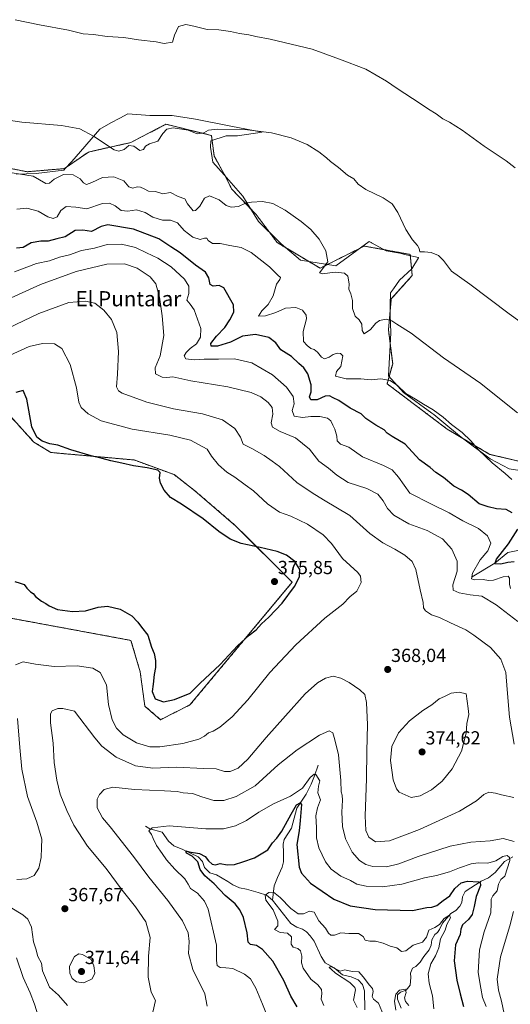
# Model space of a CAD drawing. Units: metres. Extents: x 622621 to 626106, y 4641592 to 4643965.
# Drawn here: x 623814 to 624074, y 4643088 to 4643608 of the extents above; entities that cross this region are included whole.
import ezdxf
from ezdxf.enums import TextEntityAlignment as Align

# ---------------------------------------------------------------- set-up
doc = ezdxf.new("R2010")
doc.units = ezdxf.units.M
doc.header["$MEASUREMENT"] = 0
doc.linetypes.add('TRAZOS', pattern=[0.75, 0.5, -0.25])
for name, color, linetype, lineweight in [('Arbolado forestal', 92, 'TRAZOS', 0), ('Arbolado forestal CxS', 92, 'Continuous', 0), ('Carátula', 7, 'Continuous', 5), ('Corriente natural lineal', 142, 'Continuous', 13), ('Cultivos herbáceos CxS', 92, 'Continuous', 0), ('Curva de nivel maestra', 36, 'Continuous', 30), ('Curva de nivel normal', 36, 'Continuous', 0), ('Espacio natural protegido', 2, 'Continuous', 13), ('Espacio natural protegido CxS', 2, 'Continuous', 0), ('Punto de cota en terreno', 7, 'Continuous', 0), ('Rótulo de punto de cota en terreno', 19, 'Continuous', 0), ('Texto cartográfico', 19, 'Continuous', 0)]:
    doc.layers.add(name, color=color, linetype=linetype, lineweight=lineweight)
doc.styles.add('Arial', font='txt', dxfattribs={"height": 0.2})

# ---------------------------------------------------------------- blocks, each defined once
blk = doc.blocks.new('*U159')
at = {"layer": 'Cultivos herbáceos CxS', "color": 92, "linetype": 'Continuous', "lineweight": 0}
for points in [[(623809.41, 4643398.33, 375.41), (623821.82, 4643384.68, 375.14), (623830.86, 4643379.19, 375.3), (623874.8, 4643375.24, 374.15), (623895.97, 4643367.53, 374.34), (623906.98, 4643358.92, 374.19), (623928.64, 4643340.33, 374.09), (623958.4, 4643310.7, 375.22), (623904.3, 4643245.83, 374.51), (623888.72, 4643238.04, 374.38), (623880.47, 4643245.21, 374.83), (623878.01, 4643263.37, 374.44), (623873.14, 4643279.93, 374.33), (623809.85, 4643291.62, 374.26)], [(624092.21, 4643371.32, 341.6), (624062.81, 4643378.19, 344.34), (624040.23, 4643391.58, 345.54), (624008.49, 4643415.53, 345.24), (624011.47, 4643426.07, 343.45), (624009.24, 4643443.94, 340.9), (624010.73, 4643460.31, 338.15), (624021.78, 4643472.65, 336.29), (624020.75, 4643483.82, 335.41), (624008.07, 4643486.13, 336.7), (623999.21, 4643487.74, 337.44), (623996.46, 4643488.24, 337.62), (623973.09, 4643476.55, 340.35), (623950.44, 4643490.08, 342.7), (623939.27, 4643504.97, 341.11), (623926.36, 4643518.44, 338.74), (623922.46, 4643526.23, 337.6), (623917.14, 4643535.78, 336.41), (623915.64, 4643546.69, 335.37), (623891.64, 4643552.6, 334.07), (623878.76, 4643545.91, 334.23), (623873.03, 4643542.93, 334.53), (623850.62, 4643537.94, 336.58), (623837.97, 4643529.17, 339), (623818.22, 4643527.51, 339.63), (623795.87, 4643532.01, 338.33)]]:
    blk.add_polyline3d(points, dxfattribs=at)
blk = doc.blocks.new('*U166')
at = {"layer": 'Curva de nivel normal', "color": 36, "linetype": 'Continuous', "lineweight": 0}
for points in [[(623944.83, 4643082.48, 355), (623942.62, 4643087.79, 355), (623939.2, 4643096.24, 355), (623936.23, 4643101.06, 355), (623933.06, 4643103.69, 355), (623926.97, 4643106.62, 355), (623923.35, 4643106.94, 355), (623920.37, 4643107.13, 355), (623918.68, 4643108.11, 355), (623918.36, 4643110.81, 355), (623918.3, 4643118.85, 355), (623913.86, 4643137.89, 355), (623911.96, 4643142.16, 355), (623908.37, 4643146.36, 355), (623904.64, 4643148.8, 355), (623903.43, 4643151.23, 355), (623901.54, 4643153.99, 355), (623896.32, 4643159.1, 355), (623891.87, 4643164.08, 355), (623889.63, 4643167.38, 355), (623886.59, 4643171.5, 355), (623884.79, 4643175.34, 355), (623884.06, 4643177.43, 355), (623882.54, 4643179.26, 355), (623884.27, 4643180.84, 355), (623893.29, 4643181.94, 355), (623912.73, 4643180.44, 355), (623922.12, 4643180.42, 355), (623928.32, 4643181.95, 355), (623934.22, 4643184.81, 355), (623940.8, 4643189.26, 355), (623948.49, 4643193.67, 355), (623957.38, 4643197.66, 355), (623963.72, 4643201.86, 355), (623967.86, 4643207.46, 355), (623969.93, 4643209.2, 355), (623970.87, 4643209.07, 355), (623972.92, 4643205.79, 355), (623972.18, 4643202.88, 355), (623971.92, 4643199.38, 355), (623973.4, 4643195.62, 355), (623971.7, 4643191.5, 355), (623970.79, 4643187.22, 355), (623971.18, 4643181.01, 355), (623971.15, 4643175.59, 355), (623972.4, 4643170.42, 355), (623975.96, 4643162.95, 355), (623978.94, 4643159.03, 355), (623984.05, 4643155.42, 355), (623989.23, 4643153.12, 355), (623992.43, 4643151.23, 355), (623997.4, 4643150.02, 355), (624006.01, 4643149.7, 355), (624016.22, 4643151.2, 355), (624028.23, 4643154.52, 355), (624034.71, 4643155.7, 355), (624041.58, 4643157.61, 355), (624046.75, 4643159.71, 355), (624053.03, 4643161.86, 355), (624056.7, 4643162.42, 355), (624061.7, 4643162.19, 355), (624066.03, 4643163.53, 355), (624069.7, 4643165.81, 355), (624072.06, 4643166.32, 355), (624073.23, 4643165.31, 355), (624073.32, 4643163.64, 355), (624070.8, 4643155.36, 355), (624068.64, 4643153.65, 355), (624067.34, 4643151.19, 355), (624066.62, 4643147.61, 355), (624064.43, 4643145.03, 355), (624063.44, 4643143.28, 355), (624063.45, 4643141.03, 355), (624063.4, 4643136.03, 355), (624059.81, 4643126.04, 355), (624057.37, 4643116.38, 355), (624056.66, 4643104.47, 355), (624057.99, 4643096.28, 355), (624058.86, 4643091.3, 355), (624060.9, 4643086.51, 355)], [(624073.81, 4643307.37, 355), (624073.2, 4643309.59, 355), (624073.19, 4643312.79, 355), (624072.51, 4643313.93, 355), (624069.9, 4643313.53, 355), (624064.8, 4643311.77, 355), (624062.05, 4643311.51, 355), (624059.37, 4643312.02, 355), (624054.84, 4643311.85, 355), (624053.07, 4643312.43, 355), (624053.74, 4643315.4, 355), (624057.75, 4643322.48, 355), (624061.74, 4643327.33, 355), (624063.38, 4643331.32, 355), (624061.64, 4643335.22, 355), (624056.78, 4643339.07, 355), (624048.51, 4643343.1, 355), (624041.33, 4643347.3, 355), (624031.59, 4643352.06, 355), (624020.61, 4643357.7, 355), (624014.51, 4643366.12, 355), (624011.14, 4643370.08, 355), (624006.54, 4643372.36, 355), (623995.46, 4643376.86, 355), (623988.25, 4643381.98, 355), (623983.87, 4643383.59, 355), (623982.21, 4643385.28, 355), (623981.88, 4643387.82, 355), (623980.91, 4643391.57, 355), (623979.81, 4643393.6, 355), (623978.76, 4643395.85, 355), (623976.94, 4643397.3, 355), (623973.04, 4643398.25, 355), (623968.24, 4643398.19, 355), (623963.82, 4643397.61, 355), (623959.46, 4643398.39, 355), (623958.4, 4643401.33, 355), (623959.35, 4643404.94, 355), (623958.79, 4643408.72, 355), (623955.37, 4643413.63, 355), (623947.92, 4643420.18, 355), (623937.04, 4643426.59, 355), (623927.94, 4643428.67, 355), (623919.32, 4643428.52, 355), (623911.9, 4643428.49, 355), (623906.5, 4643428.08, 355), (623902.08, 4643428.67, 355), (623901.31, 4643430.35, 355), (623902.24, 4643432.11, 355), (623904.39, 4643434.08, 355), (623907.78, 4643436.54, 355), (623909.94, 4643440.04, 355), (623910.02, 4643444.78, 355), (623906.46, 4643454.54, 355), (623904.39, 4643457.63, 355), (623902.75, 4643459.65, 355), (623903.71, 4643463.28, 355), (623903.72, 4643467.05, 355), (623901.38, 4643470.75, 355), (623894.31, 4643477.32, 355), (623887.26, 4643481.94, 355), (623881.33, 4643484.62, 355), (623875.59, 4643487.41, 355), (623868.12, 4643489.3, 355), (623860.6, 4643489.14, 355), (623853.94, 4643487.2, 355), (623847.07, 4643485.84, 355), (623840.65, 4643483.67, 355), (623835.32, 4643482.3, 355), (623830.08, 4643480.51, 355), (623823.26, 4643478.96, 355), (623811.64, 4643474.62, 355)]]:
    blk.add_polyline3d(points, dxfattribs=at)
blk = doc.blocks.new('*U169')
at = {"layer": 'Curva de nivel normal', "color": 36, "linetype": 'Continuous', "lineweight": 0}
for points in [[(623812.57, 4643112.2, 360), (623816.17, 4643101.77, 360), (623819.92, 4643093.77, 360), (623822.22, 4643087.83, 360), (623824.31, 4643081.12, 360)], [(623913.47, 4643086.69, 360), (623912.1, 4643093.14, 360), (623905.75, 4643106.06, 360), (623903.58, 4643114.56, 360), (623903.85, 4643120.83, 360), (623903.44, 4643125.41, 360), (623900.44, 4643131.75, 360), (623892.6, 4643142.52, 360), (623882.65, 4643154.8, 360), (623874.48, 4643165.74, 360), (623862.19, 4643181.48, 360), (623858.03, 4643186.27, 360), (623855.23, 4643191.52, 360), (623855.26, 4643196.04, 360), (623856.43, 4643198.57, 360), (623859.06, 4643201.16, 360), (623863.5, 4643202.48, 360), (623874.99, 4643201.25, 360), (623890.78, 4643200.54, 360), (623897.59, 4643200.06, 360), (623900.73, 4643199.45, 360), (623905.73, 4643199.04, 360), (623910.63, 4643197.26, 360), (623917.02, 4643195.28, 360), (623922.3, 4643195.4, 360), (623928.72, 4643197.42, 360), (623938.72, 4643203.02, 360), (623950.98, 4643214.15, 360), (623960.9, 4643222.05, 360), (623972.85, 4643229.86, 360), (623977.87, 4643232.07, 360), (623979.9, 4643231.04, 360), (623980.83, 4643227.33, 360), (623982.77, 4643219.48, 360), (623984.07, 4643205.92, 360), (623984.17, 4643199.88, 360), (623984.77, 4643198.1, 360), (623984.98, 4643195.57, 360), (623984.58, 4643189.2, 360), (623984.94, 4643181.7, 360), (623986.54, 4643175.06, 360), (623990.06, 4643167.98, 360), (623993.93, 4643163.7, 360), (623997.2, 4643161.51, 360), (624001.04, 4643160.42, 360), (624008.23, 4643160.36, 360), (624014.64, 4643161.82, 360), (624024.9, 4643165.83, 360), (624041.86, 4643171.28, 360), (624052.82, 4643173.34, 360), (624063.06, 4643174.08, 360), (624069.92, 4643175.24, 360), (624075.74, 4643173.66, 360)], [(624075.41, 4643136.74, 360), (624073.31, 4643129.09, 360), (624068.37, 4643112.82, 360), (624066.77, 4643101.02, 360), (624067.43, 4643095.12, 360), (624068.98, 4643089.34, 360), (624070.39, 4643082.58, 360)], [(624077.61, 4643289.86, 360), (624066.09, 4643298.73, 360), (624058.62, 4643303.25, 360), (624052.5, 4643304.08, 360), (624046.64, 4643305.02, 360), (624043.5, 4643306.4, 360), (624043.23, 4643309.2, 360), (624045.48, 4643316.44, 360), (624045.48, 4643321.78, 360), (624042.75, 4643328.05, 360), (624037.74, 4643333.51, 360), (624029.71, 4643337.92, 360), (624020.07, 4643341.5, 360), (624012.16, 4643346.02, 360), (624008.66, 4643349.6, 360), (624006.49, 4643353.69, 360), (624003.58, 4643357.2, 360), (623997.72, 4643360.2, 360), (623988.02, 4643363.42, 360), (623982, 4643367.14, 360), (623977.6, 4643370.97, 360), (623972.36, 4643374.68, 360), (623967.42, 4643381.04, 360), (623960.04, 4643386.96, 360), (623952.01, 4643390.28, 360), (623947.97, 4643392.57, 360), (623947.28, 4643394.88, 360), (623948.1, 4643399.36, 360), (623947.71, 4643402.97, 360), (623945.73, 4643405.66, 360), (623941.86, 4643408.69, 360), (623936.74, 4643410.93, 360), (623924.34, 4643413.84, 360), (623904.86, 4643417.11, 360), (623895.3, 4643419.12, 360), (623892.12, 4643418.88, 360), (623889.6, 4643419.03, 360), (623886.13, 4643420.71, 360), (623885.98, 4643423.85, 360), (623888.57, 4643430.31, 360), (623890.58, 4643440.98, 360), (623889.56, 4643451.38, 360), (623888.29, 4643461.29, 360), (623886.3, 4643468.38, 360), (623883.31, 4643471.96, 360), (623876.45, 4643476.58, 360), (623869.73, 4643478.86, 360), (623860.35, 4643478.61, 360), (623844.13, 4643474.78, 360), (623825.41, 4643467.88, 360), (623801.87, 4643457.34, 360)]]:
    blk.add_polyline3d(points, dxfattribs=at)
blk = doc.blocks.new('*U170')
at = {"layer": 'Curva de nivel normal', "color": 36, "linetype": 'Continuous', "lineweight": 0}
for points in [[(623802.43, 4643143.05, 365), (623816.06, 4643134.9, 365), (623818.62, 4643132.73, 365), (623820.51, 4643128.49, 365), (623821.54, 4643120.7, 365), (623822.77, 4643116.94, 365), (623823.85, 4643113.01, 365), (623825.77, 4643109.4, 365), (623826.44, 4643105.41, 365), (623830.16, 4643096.79, 365), (623834.82, 4643092.45, 365), (623839.51, 4643087.14, 365)], [(623884.78, 4643083.52, 365), (623886.09, 4643089.62, 365), (623883.9, 4643094.18, 365), (623882.22, 4643102.04, 365), (623882.34, 4643113.04, 365), (623883.28, 4643123.04, 365), (623880.94, 4643131.34, 365), (623875.62, 4643139.26, 365), (623868.5, 4643148.05, 365), (623859.97, 4643159.49, 365), (623850.22, 4643171.18, 365), (623842.98, 4643182.38, 365), (623839.2, 4643190.04, 365), (623835.78, 4643198.68, 365), (623833.88, 4643206.02, 365), (623832.6, 4643215.35, 365), (623832.06, 4643225.68, 365), (623830.52, 4643236.34, 365), (623830.53, 4643241.13, 365), (623831.49, 4643242.74, 365), (623834.48, 4643244.03, 365), (623837.16, 4643243.98, 365), (623843.3, 4643242.57, 365), (623853.96, 4643228.42, 365), (623857.81, 4643224.06, 365), (623865.25, 4643218.18, 365), (623875.46, 4643213.66, 365), (623884.69, 4643212.51, 365), (623897.06, 4643213.01, 365), (623911.73, 4643212.26, 365), (623918.23, 4643212.06, 365), (623922.57, 4643210.73, 365), (623925.53, 4643210.66, 365), (623929.8, 4643212.49, 365), (623934.89, 4643217.18, 365), (623944.56, 4643228.68, 365), (623954.79, 4643240.01, 365), (623965.2, 4643251.78, 365), (623971.74, 4643257.54, 365), (623976.04, 4643259.94, 365), (623980.04, 4643260.99, 365), (623984.04, 4643260.06, 365), (623988.54, 4643257.77, 365), (623994.17, 4643253.83, 365), (623996.66, 4643251.29, 365), (623997.66, 4643247.17, 365), (623998.07, 4643235.38, 365), (623997.72, 4643221.36, 365), (623997.56, 4643206.87, 365), (623996.85, 4643187.3, 365), (623997.34, 4643179.52, 365), (623998.92, 4643175.98, 365), (624002.46, 4643173.48, 365), (624009.71, 4643174.02, 365), (624025.7, 4643180, 365), (624046.71, 4643189.73, 365), (624055.74, 4643195.24, 365), (624059.71, 4643198.55, 365), (624062.36, 4643199.68, 365), (624065.84, 4643199.31, 365), (624069.01, 4643198.35, 365), (624075.47, 4643196.93, 365)], [(624075.67, 4643225.16, 365), (624073.28, 4643239.31, 365), (624071.94, 4643253.96, 365), (624071.26, 4643262.96, 365), (624068.63, 4643269.94, 365), (624063.15, 4643276.12, 365), (624054.36, 4643282.67, 365), (624050.06, 4643285.51, 365), (624042.08, 4643289.13, 365), (624036.19, 4643292.06, 365), (624031.96, 4643293.46, 365), (624028.88, 4643295.51, 365), (624027.84, 4643297.15, 365), (624027.57, 4643299.94, 365), (624025.93, 4643306.66, 365), (624023.69, 4643317.35, 365), (624021.68, 4643321.67, 365), (624017.86, 4643324.9, 365), (624012.6, 4643328.16, 365), (624006.18, 4643331.47, 365), (623999.37, 4643336.49, 365), (623988.74, 4643346, 365), (623974.83, 4643354.26, 365), (623968.91, 4643357.84, 365), (623960.73, 4643363.33, 365), (623951.65, 4643371.74, 365), (623947.74, 4643374.63, 365), (623943.48, 4643377.57, 365), (623936.99, 4643381.26, 365), (623932.5, 4643383.55, 365), (623930.98, 4643387.37, 365), (623927.98, 4643391.95, 365), (623921.48, 4643396.49, 365), (623910.88, 4643399.6, 365), (623895.68, 4643402.32, 365), (623881.52, 4643405.77, 365), (623868.55, 4643410.62, 365), (623866.48, 4643411.79, 365), (623865.42, 4643413.97, 365), (623866.08, 4643420.64, 365), (623866.54, 4643432.62, 365), (623865.62, 4643442.56, 365), (623862.87, 4643449.4, 365), (623858.74, 4643454.38, 365), (623854.07, 4643458.01, 365), (623849.12, 4643459.2, 365), (623840.26, 4643458.39, 365), (623824.48, 4643452.63, 365), (623808.24, 4643444.81, 365)]]:
    blk.add_polyline3d(points, dxfattribs=at)
blk = doc.blocks.new('*U173')
at = {"layer": 'Curva de nivel maestra', "color": 36, "linetype": 'Continuous', "lineweight": 30}
for points in [[(623961.06, 4643086.38, 350), (623957.68, 4643092, 350), (623953.99, 4643100.31, 350), (623948.11, 4643110.45, 350), (623942.65, 4643116.71, 350), (623939.44, 4643118.78, 350), (623936.38, 4643119.36, 350), (623935.06, 4643120.55, 350), (623934.47, 4643125.46, 350), (623932.56, 4643133.48, 350), (623930.74, 4643137.53, 350), (623928.28, 4643140.69, 350), (623922.97, 4643145.24, 350), (623917.04, 4643151.25, 350), (623912.17, 4643155.63, 350), (623909.69, 4643158.99, 350), (623908.5, 4643162.88, 350), (623905.53, 4643166, 350), (623902.53, 4643167.53, 350), (623902.05, 4643168.81, 350), (623903.88, 4643168.22, 350), (623909.39, 4643167.36, 350), (623912.4, 4643165.7, 350), (623914.08, 4643163.4, 350), (623916, 4643161.7, 350), (623917.9, 4643161.41, 350), (623920.35, 4643162.06, 350), (623924.04, 4643161.44, 350), (623927.94, 4643161.56, 350), (623932.18, 4643163.03, 350), (623938.44, 4643165.14, 350), (623945.4, 4643169.24, 350), (623947.93, 4643173.03, 350), (623950.16, 4643175.41, 350), (623952.86, 4643179.24, 350), (623957.82, 4643188.07, 350), (623960.66, 4643193.06, 350), (623962.65, 4643194.11, 350), (623963.25, 4643193.18, 350), (623962.5, 4643184.81, 350), (623961.96, 4643179.27, 350), (623960.86, 4643172.17, 350), (623962.03, 4643160.18, 350), (623963.23, 4643157.03, 350), (623967.95, 4643151.68, 350), (623980.38, 4643143.19, 350), (623989.04, 4643139.69, 350), (624002.26, 4643137.8, 350), (624021.92, 4643137.3, 350), (624029.59, 4643138.86, 350), (624032.12, 4643138.94, 350), (624034.72, 4643139.82, 350), (624038.12, 4643142.49, 350), (624041.7, 4643144.97, 350), (624044.36, 4643148.86, 350), (624047.7, 4643151.78, 350), (624051.03, 4643152.71, 350), (624056.77, 4643152.43, 350), (624057.78, 4643152.1, 350), (624057.83, 4643150.4, 350), (624055.57, 4643144.72, 350), (624054.54, 4643139.44, 350), (624053.41, 4643135.2, 350), (624051.54, 4643132.55, 350), (624048.33, 4643129.61, 350), (624047.51, 4643127.36, 350), (624047.22, 4643124.65, 350), (624044.71, 4643119.02, 350), (624043.99, 4643110.7, 350), (624045.3, 4643100.37, 350), (624047.22, 4643093.14, 350), (624048.97, 4643086.46, 350)], [(624075.72, 4643321.5, 350), (624072.24, 4643321.16, 350), (624068.57, 4643320.17, 350), (624065.52, 4643320.32, 350), (624066.37, 4643322.8, 350), (624072.71, 4643331, 350), (624077.65, 4643338.67, 350)], [(624074.65, 4643347.27, 350), (624071.4, 4643349.01, 350), (624066.35, 4643349.5, 350), (624061.97, 4643350.43, 350), (624057.2, 4643352.04, 350), (624051.32, 4643356.96, 350), (624047.78, 4643359.38, 350), (624043.7, 4643361.49, 350), (624038.36, 4643365.94, 350), (624034.36, 4643368.67, 350), (624031.34, 4643371.27, 350), (624025.7, 4643375.33, 350), (624018.04, 4643383.57, 350), (624011.11, 4643387.57, 350), (624008.61, 4643389.35, 350), (624007.04, 4643391.13, 350), (624002.53, 4643393.67, 350), (623997.36, 4643397.22, 350), (623994.78, 4643399.54, 350), (623989.05, 4643402.7, 350), (623982.99, 4643406.68, 350), (623980.07, 4643408.03, 350), (623978.08, 4643409.16, 350), (623975.74, 4643409.02, 350), (623971.48, 4643407.08, 350), (623968.12, 4643407.04, 350), (623967.52, 4643408.68, 350), (623968.46, 4643411.31, 350), (623968.42, 4643414.91, 350), (623966.56, 4643420.82, 350), (623964.54, 4643423.88, 350), (623961.94, 4643426.21, 350), (623958.07, 4643429.87, 350), (623952.35, 4643433.44, 350), (623949.75, 4643437.13, 350), (623946.02, 4643439.94, 350), (623938.97, 4643441.53, 350), (623932.16, 4643440.61, 350), (623925.68, 4643437.48, 350), (623918.86, 4643435.29, 350), (623915.46, 4643435.36, 350), (623915.42, 4643436.72, 350), (623918.4, 4643440.57, 350), (623922.71, 4643445.17, 350), (623925.31, 4643449.3, 350), (623927.49, 4643453.3, 350), (623927.29, 4643457.16, 350), (623922.26, 4643466.1, 350), (623919.73, 4643467.4, 350), (623916.54, 4643466.99, 350), (623915.08, 4643467.96, 350), (623914.38, 4643471.47, 350), (623912.52, 4643474.42, 350), (623907.2, 4643478.2, 350), (623899.07, 4643484.67, 350), (623894.13, 4643487.87, 350), (623887.88, 4643492.11, 350), (623874.5, 4643497.14, 350), (623860.94, 4643499.51, 350), (623857.44, 4643498.64, 350), (623852.31, 4643495.92, 350), (623847.75, 4643496.6, 350), (623843.66, 4643496.47, 350), (623838.4, 4643493.18, 350), (623833.9, 4643492.12, 350), (623829.38, 4643490.82, 350), (623825.45, 4643490.9, 350), (623820.38, 4643490.04, 350), (623816.12, 4643487.46, 350), (623812.57, 4643487.22, 350)]]:
    blk.add_polyline3d(points, dxfattribs=at)
blk = doc.blocks.new('5PATER')
at = {"layer": 'Carátula', "linetype": 'Continuous', "lineweight": 5}
h = blk.add_hatch(color=250, dxfattribs=at)
edge = h.paths.add_edge_path()
edge.add_ellipse((0, 0.01), major_axis=(-1.33, -1.34), ratio=0.999422, start_angle=0, end_angle=360)

msp = doc.modelspace()

# ---------------------------------------------------------------- linework, layer by layer
at = {"layer": 'Arbolado forestal', "color": 92, "linetype": 'TRAZOS', "lineweight": 0}
for points in [[(623795.87, 4643532.01, 338.33), (623818.22, 4643527.51, 339.63), (623837.96, 4643529.17, 339), (623850.62, 4643537.94, 336.58), (623873.03, 4643542.93, 334.53), (623878.76, 4643545.91, 334.23), (623891.64, 4643552.6, 334.07), (623915.64, 4643546.69, 335.37), (623917.14, 4643535.78, 336.41), (623922.46, 4643526.23, 337.6), (623926.35, 4643518.44, 338.74), (623939.27, 4643504.97, 341.11), (623950.44, 4643490.08, 342.7), (623973.09, 4643476.55, 340.35), (623996.46, 4643488.24, 337.62), (623999.21, 4643487.74, 337.44), (624008.06, 4643486.13, 336.7), (624020.75, 4643483.82, 335.41), (624021.78, 4643472.65, 336.29), (624010.73, 4643460.31, 338.15), (624009.24, 4643443.94, 340.9), (624011.47, 4643426.07, 343.45), (624008.49, 4643415.53, 345.24), (624040.23, 4643391.58, 345.54), (624062.81, 4643378.19, 344.34), (624092.21, 4643371.32, 341.6)], [(623809.85, 4643291.62, 374.26), (623873.14, 4643279.93, 374.33), (623878.01, 4643263.37, 374.44), (623880.47, 4643245.21, 374.83), (623888.72, 4643238.04, 374.38), (623904.3, 4643245.83, 374.51), (623958.4, 4643310.7, 375.22), (623928.64, 4643340.33, 374.09), (623906.98, 4643358.92, 374.19), (623895.96, 4643367.53, 374.34), (623874.8, 4643375.24, 374.15), (623830.86, 4643379.19, 375.3), (623821.82, 4643384.68, 375.14), (623809.41, 4643398.33, 375.41)]]:
    msp.add_polyline3d(points, dxfattribs=at)
at = {"layer": 'Arbolado forestal CxS', "color": 92, "linetype": 'Continuous', "lineweight": 0}
for points in [[(623795.87, 4643532.01, 338.33), (623818.22, 4643527.51, 339.63), (623837.97, 4643529.17, 339), (623850.62, 4643537.94, 336.58), (623873.03, 4643542.93, 334.53), (623878.76, 4643545.91, 334.23), (623891.64, 4643552.6, 334.07), (623915.64, 4643546.69, 335.37), (623917.14, 4643535.78, 336.41), (623922.46, 4643526.23, 337.6), (623926.35, 4643518.44, 338.74), (623939.27, 4643504.97, 341.11), (623950.44, 4643490.08, 342.7), (623973.09, 4643476.55, 340.35), (623996.46, 4643488.24, 337.62), (623999.21, 4643487.74, 337.44), (624008.07, 4643486.13, 336.7), (624020.75, 4643483.82, 335.41), (624021.78, 4643472.65, 336.29), (624010.73, 4643460.31, 338.15), (624009.24, 4643443.94, 340.9), (624011.47, 4643426.07, 343.45), (624008.49, 4643415.53, 345.24), (624040.23, 4643391.58, 345.54), (624062.81, 4643378.19, 344.34), (624092.21, 4643371.32, 341.6)], [(623809.85, 4643291.62, 374.26), (623873.14, 4643279.93, 374.33), (623878.01, 4643263.37, 374.44), (623880.47, 4643245.21, 374.83), (623888.72, 4643238.04, 374.38), (623904.3, 4643245.83, 374.51), (623958.4, 4643310.7, 375.22), (623928.64, 4643340.33, 374.09), (623906.98, 4643358.92, 374.19), (623895.97, 4643367.53, 374.34), (623874.8, 4643375.24, 374.15), (623830.86, 4643379.19, 375.3), (623821.82, 4643384.68, 375.14), (623809.41, 4643398.33, 375.41)]]:
    msp.add_polyline3d(points, dxfattribs=at)
at = {"layer": 'Corriente natural lineal', "color": 142, "linetype": 'Continuous', "lineweight": 13}
for points in [[(624053.39, 4643313.58, 354.55), (624065.38, 4643320.79, 350.4), (624072.36, 4643326.36, 348.58), (624078.54, 4643327.65, 346.57)], [(623972.01, 4643214.08, 356.14), (623970.17, 4643208.34, 354.5), (623968.43, 4643204.05, 354.41), (623965.76, 4643198.71, 351.39), (623960.77, 4643191.25, 349.65), (623957.97, 4643180.78, 348.36), (623954.15, 4643174.77, 347.78), (623953.56, 4643172.35, 347.3), (623953.84, 4643167.84, 346.76), (623953.77, 4643163.04, 346.54), (623953.11, 4643160.05, 346.18), (623950.52, 4643154.65, 345.45), (623948.89, 4643150.34, 345.29), (623947.91, 4643142.78, 344.21)], [(623880.78, 4643181.8, 355.88), (623883.19, 4643180.38, 355.3), (623889.6, 4643178.61, 353.48), (623893.01, 4643173.89, 352.95), (623895.73, 4643171.32, 352.42), (623900.47, 4643169.41, 350.66), (623908.67, 4643165.67, 350.17), (623910.99, 4643163.07, 348.71), (623912.01, 4643160.02, 348.39), (623914.84, 4643157.08, 348.44), (623918.39, 4643156.01, 348.14), (623924.32, 4643152.6, 347.1), (623926.93, 4643150.75, 346.62), (623930.47, 4643149.19, 345.99), (623934.2, 4643148.57, 345.49), (623940.3, 4643146.82, 345.36), (623944.77, 4643145.27, 344.61), (623947.91, 4643142.78, 344.21)], [(624075, 4643165.68, 355.54), (624070.61, 4643163.21, 353.84), (624065.64, 4643157.35, 352.75), (624062.14, 4643154.58, 351.73), (624058.31, 4643152.79, 350.22), (624049.76, 4643147.22, 347.5), (624048.39, 4643144.38, 346.83), (624047.99, 4643141.4, 346.36), (624046.99, 4643139.46, 345.76), (624044.91, 4643137.3, 345.75), (624042.28, 4643135.67, 345.47), (624037.83, 4643130.55, 345.07), (624036.24, 4643127.16, 344.46), (624035.23, 4643125.67, 344.49), (624033.78, 4643124.62, 344.35), (624032.08, 4643121.75, 343.83), (624031.83, 4643118.91, 343.49), (624030.68, 4643116.41, 343.33), (624028.01, 4643112.94, 342.69), (624026, 4643109.88, 341.74), (624023.7, 4643107.68, 341.6), (624021.95, 4643106.7, 341.36), (624020.92, 4643104.17, 341.05), (624021, 4643101.79, 340.67), (624020.69, 4643097.74, 340.4), (624018.54, 4643095.24, 340.29), (624015.52, 4643094.08, 339.73), (624014.07, 4643092.66, 339.91), (624014.01, 4643090.35, 339.91), (624015.88, 4643085.7, 338.66)], [(623947.91, 4643142.78, 344.21), (623957.55, 4643130.29, 342.87), (623960.87, 4643128.47, 342.27), (623963.75, 4643127.4, 342.26), (623965.95, 4643125.96, 341.94), (623967.89, 4643123.84, 341.63), (623970.02, 4643121.01, 341.44), (623973.69, 4643113.01, 341.01), (623975.83, 4643109.52, 340.31), (623980.47, 4643106.94, 340.32), (623984.91, 4643103.27, 339.48), (623989.57, 4643102.16, 339.42), (623993.19, 4643100.57, 339.39), (623995.47, 4643098.08, 338.76), (623996.63, 4643094.88, 338.41), (623996.66, 4643084.75, 337.86)]]:
    msp.add_polyline3d(points, dxfattribs=at)
at = {"layer": 'Cultivos herbáceos CxS', "color": 92, "linetype": 'Continuous', "lineweight": 0}
for points in [[(623795.87, 4643532.01, 338.33), (623818.22, 4643527.51, 339.63), (623837.96, 4643529.17, 339), (623850.62, 4643537.94, 336.58), (623873.03, 4643542.93, 334.53), (623878.76, 4643545.91, 334.23), (623891.64, 4643552.6, 334.07), (623915.64, 4643546.69, 335.37), (623917.14, 4643535.78, 336.41), (623922.46, 4643526.23, 337.6), (623926.35, 4643518.44, 338.74), (623939.27, 4643504.97, 341.11), (623950.44, 4643490.08, 342.7), (623973.09, 4643476.55, 340.35), (623996.46, 4643488.24, 337.62), (623999.21, 4643487.74, 337.44), (624008.06, 4643486.13, 336.7), (624020.75, 4643483.82, 335.41), (624021.78, 4643472.65, 336.29), (624010.73, 4643460.31, 338.15), (624009.24, 4643443.94, 340.9), (624011.47, 4643426.07, 343.45), (624008.49, 4643415.53, 345.24), (624040.23, 4643391.58, 345.54), (624062.81, 4643378.19, 344.34), (624092.21, 4643371.32, 341.6)], [(623809.85, 4643291.62, 374.26), (623873.14, 4643279.93, 374.33), (623878.01, 4643263.37, 374.44), (623880.47, 4643245.21, 374.83), (623888.72, 4643238.04, 374.38), (623904.3, 4643245.83, 374.51), (623958.4, 4643310.7, 375.22), (623928.64, 4643340.33, 374.09), (623906.98, 4643358.92, 374.19), (623895.96, 4643367.53, 374.34), (623874.8, 4643375.24, 374.15), (623830.86, 4643379.19, 375.3), (623821.82, 4643384.68, 375.14), (623809.41, 4643398.33, 375.41)]]:
    msp.add_polyline3d(points, dxfattribs=at)
at = {"layer": 'Curva de nivel maestra', "color": 36, "linetype": 'Continuous', "lineweight": 30}
msp.add_polyline3d([(623811.82, 4643311.08, 375), (623814.66, 4643310.24, 375), (623816.63, 4643309.55, 375), (623818.18, 4643307.44, 375), (623819.99, 4643305.58, 375), (623821.4, 4643304.66, 375), (623822.65, 4643303.09, 375), (623825.78, 4643300.73, 375), (623828.08, 4643299.51, 375), (623829.82, 4643298.17, 375), (623834.25, 4643296.25, 375), (623842.16, 4643295.19, 375), (623849.18, 4643295.63, 375), (623855.83, 4643297.54, 375), (623860.77, 4643298.03, 375), (623867.46, 4643296.48, 375), (623873.52, 4643292.98, 375), (623876.84, 4643289.6, 375), (623878.66, 4643287, 375), (623882.03, 4643282.67, 375), (623884.04, 4643276.34, 375), (623885.38, 4643273.01, 375), (623886.16, 4643269.38, 375), (623886.12, 4643265.7, 375), (623885.36, 4643261.98, 375), (623884.92, 4643256.86, 375), (623884.28, 4643252.89, 375), (623885.88, 4643249.09, 375), (623890.28, 4643247.47, 375), (623896.06, 4643248.76, 375), (623904.39, 4643252.12, 375), (623909.54, 4643257.15, 375), (623920.32, 4643267.2, 375), (623929.53, 4643276.99, 375), (623935.6, 4643282.75, 375), (623939.25, 4643285.59, 375), (623942.14, 4643288.68, 375), (623946.04, 4643292.25, 375), (623953, 4643299.66, 375), (623959.62, 4643308.39, 375), (623962.19, 4643313.58, 375), (623962.35, 4643317.45, 375), (623959.7, 4643321.57, 375), (623955.33, 4643324.96, 375), (623950.48, 4643326.92, 375), (623941.46, 4643329.03, 375), (623931.31, 4643331.08, 375), (623925.56, 4643333.46, 375), (623919.6, 4643337.53, 375), (623911.22, 4643344.14, 375), (623899.78, 4643351.98, 375), (623894.11, 4643355.45, 375), (623890.66, 4643359.27, 375), (623888.66, 4643362.99, 375), (623888.24, 4643365.65, 375), (623888.61, 4643368.7, 375), (623887.38, 4643369.85, 375), (623881.78, 4643371.14, 375), (623874.46, 4643372.13, 375), (623868.34, 4643373.57, 375), (623862.47, 4643374.71, 375), (623857.98, 4643376.04, 375), (623852.05, 4643377.38, 375), (623841.33, 4643380.62, 375), (623834.53, 4643383.04, 375), (623830.27, 4643383.86, 375), (623826.27, 4643385.19, 375), (623823.45, 4643387.25, 375), (623820.69, 4643392.7, 375), (623818.14, 4643407.31, 375), (623816.16, 4643411.96, 375), (623812.27, 4643410.84, 375)], dxfattribs=at)
at = {"layer": 'Curva de nivel normal', "color": 36, "linetype": 'Continuous', "lineweight": 0}
for points in [[(623811.98, 4643607.84, 330), (623824.8, 4643605.13, 330), (623840.04, 4643602.25, 330), (623847.89, 4643600.4, 330), (623853.36, 4643599.96, 330), (623860.56, 4643599.04, 330), (623869.4, 4643598.36, 330), (623877.06, 4643597.15, 330), (623886.37, 4643596.11, 330), (623890.68, 4643595.33, 330), (623895.13, 4643595.92, 330), (623896.18, 4643599.61, 330), (623898.33, 4643604.32, 330), (623902.06, 4643605.36, 330), (623906.39, 4643604.42, 330), (623913.46, 4643602.68, 330), (623919.53, 4643602.42, 330), (623925.78, 4643601.52, 330), (623930.44, 4643600.51, 330), (623935.38, 4643599.88, 330), (623939.05, 4643598.94, 330), (623946.64, 4643597.61, 330), (623968.88, 4643592.3, 330), (623983.43, 4643586.96, 330), (623997.22, 4643581.79, 330), (624008.17, 4643575.34, 330), (624013.79, 4643571.43, 330), (624026.04, 4643563.63, 330), (624030.36, 4643560.61, 330), (624034.51, 4643558.1, 330), (624037.94, 4643555.53, 330), (624041.46, 4643553.71, 330), (624048.16, 4643549.42, 330), (624059.82, 4643541.08, 330), (624071.47, 4643533.35, 330), (624076.22, 4643529.62, 330)], [(623803.52, 4643555.38, 335), (623815.41, 4643553.76, 335), (623836.4, 4643551.94, 335), (623846.07, 4643550.12, 335), (623853.36, 4643546.26, 335), (623864.18, 4643539.16, 335), (623866.65, 4643538.42, 335), (623869.51, 4643539.35, 335), (623872.08, 4643541.44, 335), (623874.65, 4643541.11, 335), (623877.79, 4643538.8, 335), (623879.85, 4643539.19, 335), (623880.9, 4643541.08, 335), (623882.85, 4643542.26, 335), (623887.39, 4643543.58, 335), (623890.06, 4643547.65, 335), (623892.06, 4643550.08, 335), (623895.45, 4643550.78, 335), (623903.3, 4643549.46, 335), (623908.12, 4643547.59, 335), (623911.73, 4643548.12, 335), (623914.06, 4643549.42, 335), (623918.72, 4643550.01, 335), (623933.38, 4643549.81, 335), (623947.38, 4643548.08, 335), (623957.84, 4643545.46, 335), (623966.32, 4643541.95, 335), (623972.46, 4643538.04, 335), (623976.55, 4643534.8, 335), (623978.61, 4643532.86, 335), (623982.85, 4643529.72, 335), (623987.65, 4643525.72, 335), (623990.85, 4643523.72, 335), (623993.29, 4643520.88, 335), (623997.23, 4643518.15, 335), (624006.41, 4643513.66, 335), (624011.27, 4643510.55, 335), (624014.26, 4643505.95, 335), (624018.34, 4643496.95, 335), (624021.88, 4643491.47, 335), (624024.59, 4643488.61, 335), (624025.39, 4643487, 335), (624025.78, 4643485.13, 335), (624028.26, 4643485.19, 335), (624031.83, 4643484.77, 335), (624035.7, 4643483.28, 335), (624038.41, 4643480.56, 335), (624042.47, 4643475.05, 335), (624052.18, 4643468.12, 335), (624073.11, 4643452.38, 335), (624105.1, 4643429.38, 335)], [(624077.35, 4643400.18, 340), (624069.7, 4643406.4, 340), (624058.07, 4643415.65, 340), (624038.37, 4643429.22, 340), (624021.25, 4643442.25, 340), (624013.69, 4643446.95, 340), (624010.99, 4643448.83, 340), (624007.95, 4643449.56, 340), (624004.49, 4643448.87, 340), (624002.52, 4643447.5, 340), (623999.77, 4643444.2, 340), (623996.34, 4643441.88, 340), (623995.3, 4643443.59, 340), (623995.14, 4643446.97, 340), (623993.71, 4643449.2, 340), (623991.57, 4643451.25, 340), (623990.14, 4643455.27, 340), (623990.14, 4643459.55, 340), (623989.35, 4643463.03, 340), (623988.37, 4643465.4, 340), (623988.41, 4643468.34, 340), (623987.7, 4643472.29, 340), (623985.93, 4643473.86, 340), (623980.98, 4643474.43, 340), (623974.27, 4643473.65, 340), (623972.86, 4643474.12, 340), (623977.24, 4643479.98, 340), (623976.14, 4643485.73, 340), (623972.66, 4643491.91, 340), (623968.24, 4643497.03, 340), (623963.06, 4643501.26, 340), (623954.72, 4643507.16, 340), (623948.2, 4643510.73, 340), (623942.66, 4643511.85, 340), (623936.87, 4643511.4, 340), (623933.72, 4643510.94, 340), (623929.97, 4643509.18, 340), (623926.05, 4643508.86, 340), (623923.54, 4643509.71, 340), (623919.7, 4643512.67, 340), (623914.73, 4643514.72, 340), (623912.01, 4643513.48, 340), (623909.53, 4643509.4, 340), (623907.29, 4643507.06, 340), (623906.07, 4643506.88, 340), (623903, 4643510.63, 340), (623901.57, 4643513.17, 340), (623898.09, 4643514.42, 340), (623894.06, 4643516.52, 340), (623890.06, 4643515.9, 340), (623886.06, 4643517.03, 340), (623882.39, 4643517.32, 340), (623880.06, 4643518.53, 340), (623878.13, 4643519.4, 340), (623876.35, 4643519.52, 340), (623874.13, 4643518.87, 340), (623872.04, 4643519.46, 340), (623869.34, 4643522.8, 340), (623864.05, 4643524.89, 340), (623858.03, 4643524.51, 340), (623852.47, 4643521.81, 340), (623849.56, 4643520.82, 340), (623848.05, 4643521.61, 340), (623846.22, 4643523.78, 340), (623842.63, 4643525.85, 340), (623837.43, 4643526.01, 340), (623832.62, 4643523.6, 340), (623830.07, 4643521.56, 340), (623828.14, 4643521.23, 340), (623821.48, 4643525.1, 340), (623808.08, 4643527.22, 340)], [(624074.52, 4643364.86, 345), (624071, 4643368.11, 345), (624064.06, 4643373.72, 345), (624056.75, 4643380.54, 345), (624052.73, 4643385.36, 345), (624048.14, 4643389.74, 345), (624042.52, 4643394.06, 345), (624038.17, 4643397.93, 345), (624032.88, 4643401.82, 345), (624027.78, 4643404.72, 345), (624023.59, 4643407.3, 345), (624018.37, 4643410.32, 345), (624014.08, 4643414.55, 345), (624010.1, 4643417.31, 345), (624005.26, 4643418.15, 345), (624000.12, 4643417.54, 345), (623994.56, 4643418.12, 345), (623986.8, 4643418.07, 345), (623981.21, 4643419.44, 345), (623981.71, 4643421.98, 345), (623984.04, 4643424.61, 345), (623985.07, 4643430.23, 345), (623983.9, 4643431.52, 345), (623982.04, 4643431.75, 345), (623980.02, 4643430.99, 345), (623977.84, 4643429.48, 345), (623975.47, 4643428.7, 345), (623973.81, 4643429.52, 345), (623971.66, 4643432.26, 345), (623969.95, 4643433.55, 345), (623968.13, 4643434.15, 345), (623966.33, 4643435.68, 345), (623964.25, 4643437.84, 345), (623964.11, 4643443.04, 345), (623965.96, 4643449.88, 345), (623965.67, 4643451.76, 345), (623963.82, 4643454.41, 345), (623960.22, 4643455.8, 345), (623954.83, 4643455.42, 345), (623949.66, 4643453.24, 345), (623944.24, 4643451.45, 345), (623940.61, 4643451.29, 345), (623942.26, 4643453.96, 345), (623945.73, 4643457.41, 345), (623948.33, 4643461.97, 345), (623950.09, 4643468.19, 345), (623951.79, 4643470.6, 345), (623952.21, 4643471.68, 345), (623950.78, 4643472.85, 345), (623946.36, 4643477.23, 345), (623936.66, 4643484.78, 345), (623931.39, 4643487.48, 345), (623925.46, 4643488.54, 345), (623920.21, 4643489.6, 345), (623916.2, 4643489.63, 345), (623913.97, 4643491.16, 345), (623913.2, 4643492.38, 345), (623911.94, 4643492.35, 345), (623909.73, 4643491.68, 345), (623905.88, 4643492.89, 345), (623901.3, 4643496.4, 345), (623897.76, 4643500.47, 345), (623894.03, 4643501.85, 345), (623889.76, 4643501.87, 345), (623884.66, 4643503.57, 345), (623880.68, 4643506.01, 345), (623876.07, 4643507.36, 345), (623871.52, 4643506.7, 345), (623868.02, 4643507, 345), (623864.75, 4643509.49, 345), (623861.8, 4643510.96, 345), (623858.14, 4643510.74, 345), (623849.76, 4643507.86, 345), (623843.97, 4643508.83, 345), (623838.95, 4643509.19, 345), (623836.06, 4643507, 345), (623834.05, 4643503.74, 345), (623832.03, 4643502.79, 345), (623829.26, 4643503.67, 345), (623824.03, 4643506.7, 345), (623818.07, 4643508.26, 345), (623812.74, 4643507.68, 345)], [(623812.14, 4643266.98, 370), (623816.22, 4643268.56, 370), (623822.62, 4643267.29, 370), (623832.63, 4643266.16, 370), (623844.71, 4643266.41, 370), (623852.91, 4643265.32, 370), (623856.8, 4643262.93, 370), (623860.25, 4643256.4, 370), (623861.2, 4643246.01, 370), (623863.21, 4643238.01, 370), (623865.53, 4643233.53, 370), (623868.97, 4643230.08, 370), (623876.06, 4643225.9, 370), (623883.06, 4643223.77, 370), (623888.36, 4643223.79, 370), (623900.61, 4643225.38, 370), (623909.03, 4643227.74, 370), (623912.06, 4643229.29, 370), (623914.15, 4643231.16, 370), (623916.63, 4643232.06, 370), (623920.14, 4643234.1, 370), (623926.71, 4643239.63, 370), (623934.87, 4643248.51, 370), (623946.47, 4643262.96, 370), (623960.19, 4643277.67, 370), (623975.63, 4643291.66, 370), (623985.14, 4643299, 370), (623988.88, 4643303, 370), (623992.53, 4643305.89, 370), (623994.83, 4643310.56, 370), (623994.37, 4643313.93, 370), (623992.98, 4643315.84, 370), (623984.92, 4643323.25, 370), (623979.17, 4643331.07, 370), (623974.79, 4643335.73, 370), (623966.38, 4643341.32, 370), (623957.56, 4643345.56, 370), (623951.56, 4643347.76, 370), (623945.37, 4643352.04, 370), (623937.95, 4643358.89, 370), (623933.54, 4643362.14, 370), (623928, 4643366.11, 370), (623923.82, 4643368.77, 370), (623919.45, 4643372.65, 370), (623915.74, 4643377.19, 370), (623913.34, 4643380.9, 370), (623904.52, 4643385.78, 370), (623893.76, 4643388.39, 370), (623873.83, 4643391.55, 370), (623857.43, 4643395.94, 370), (623850.45, 4643399.61, 370), (623846.86, 4643402.94, 370), (623845.6, 4643405.79, 370), (623844.36, 4643413.27, 370), (623841.09, 4643425.66, 370), (623836.57, 4643434.14, 370), (623832.7, 4643436.57, 370), (623826.31, 4643436.78, 370), (623819.4, 4643435.2, 370), (623808.86, 4643430.49, 370)], [(624021.29, 4643197.01, 370), (624026.02, 4643197.78, 370), (624031.91, 4643201.04, 370), (624037.7, 4643205.6, 370), (624042.89, 4643212.02, 370), (624047.75, 4643221.49, 370), (624050.32, 4643230.94, 370), (624050.68, 4643235.99, 370), (624051.64, 4643240.72, 370), (624051.37, 4643244.01, 370), (624050.34, 4643251.65, 370), (624046.66, 4643252.57, 370), (624042.44, 4643252, 370), (624038.84, 4643250.27, 370), (624036, 4643249.02, 370), (624032.08, 4643245.95, 370), (624027.36, 4643242.91, 370), (624020.38, 4643237.39, 370), (624014.53, 4643231.08, 370), (624010.98, 4643223.96, 370), (624010.29, 4643216.42, 370), (624011.73, 4643206.32, 370), (624013.51, 4643201.44, 370), (624014.97, 4643199.75, 370), (624021.29, 4643197.01, 370)], [(623812.74, 4643153.69, 370), (623818.06, 4643154, 370), (623821.94, 4643155.76, 370), (623824.43, 4643159.66, 370), (623825.64, 4643165.16, 370), (623825.93, 4643170.55, 370), (623825.97, 4643174.93, 370), (623823.35, 4643183.98, 370), (623818.43, 4643197.55, 370), (623815.44, 4643211.99, 370), (623814.44, 4643223.35, 370), (623813.11, 4643238.68, 370)], [(623975.05, 4643087.04, 345), (623973.7, 4643090.35, 345), (623974.03, 4643093.35, 345), (623973.88, 4643095.53, 345), (623971.93, 4643097.92, 345), (623968.22, 4643100.88, 345), (623964.07, 4643106.86, 345), (623963.35, 4643109.65, 345), (623963.39, 4643113.18, 345), (623962.8, 4643115.93, 345), (623961.32, 4643117.24, 345), (623958.8, 4643117.85, 345), (623957.83, 4643119.49, 345), (623958, 4643123.32, 345), (623955.94, 4643125.26, 345), (623952.02, 4643125.67, 345), (623949.08, 4643127.2, 345), (623950.68, 4643129.21, 345), (623950.85, 4643131.64, 345), (623948.21, 4643137.58, 345), (623944.47, 4643142.78, 345), (623943.98, 4643145.28, 345), (623946, 4643146.72, 345), (623948.43, 4643146.99, 345), (623952.05, 4643144.03, 345), (623957.58, 4643138.23, 345), (623961.55, 4643135.51, 345), (623964.3, 4643135.54, 345), (623967.53, 4643136.82, 345), (623970, 4643136.31, 345), (623972.46, 4643131.78, 345), (623975.96, 4643127.95, 345), (623977.61, 4643125.27, 345), (623978.84, 4643124.17, 345), (623980.76, 4643124.2, 345), (623984.11, 4643125.41, 345), (623988.37, 4643125.01, 345), (623993.39, 4643125.12, 345), (623995.85, 4643123.48, 345), (623996.96, 4643121.63, 345), (623999.44, 4643121.02, 345), (624002.46, 4643121.12, 345), (624006.48, 4643119.92, 345), (624010.14, 4643118.33, 345), (624013.71, 4643117.44, 345), (624016.04, 4643115.5, 345), (624018.37, 4643115.99, 345), (624022.37, 4643118.99, 345), (624027.27, 4643120.6, 345), (624029.31, 4643123.16, 345), (624030.6, 4643126.8, 345), (624033.7, 4643128.18, 345), (624036.13, 4643129.91, 345), (624038.76, 4643133.05, 345), (624041.54, 4643134.78, 345), (624041.94, 4643133.36, 345), (624040.12, 4643129.78, 345), (624039.28, 4643126.82, 345), (624036.71, 4643122.26, 345), (624035.82, 4643117.51, 345), (624034.14, 4643113.37, 345), (624031.56, 4643109.04, 345), (624030.19, 4643103.7, 345), (624030.71, 4643098.85, 345), (624032.52, 4643092.13, 345), (624033.27, 4643085.28, 345)], [(623848.28, 4643098.95, 370), (623852.57, 4643101.2, 370), (623854.03, 4643104.09, 370), (623853.58, 4643108.01, 370), (623852.1, 4643111.4, 370), (623847.52, 4643114, 370), (623845.58, 4643114.31, 370), (623843.27, 4643112.92, 370), (623840.62, 4643107.8, 370), (623840.78, 4643104.08, 370), (623842.09, 4643101.39, 370), (623844.41, 4643099.52, 370), (623848.28, 4643098.95, 370)], [(623992.62, 4643085.98, 340), (623990.82, 4643089.93, 340), (623991.76, 4643095.3, 340), (623991.47, 4643096.63, 340), (623988.74, 4643099.14, 340), (623981.28, 4643104.12, 340), (623978.89, 4643106.22, 340), (623977.95, 4643107.11, 340), (623978.74, 4643107.72, 340), (623981.95, 4643106.11, 340), (623983.65, 4643105.17, 340), (623986.25, 4643105.88, 340), (623990.06, 4643105.02, 340), (623993.66, 4643104.79, 340), (623995.87, 4643102.18, 340), (623999.17, 4643097.83, 340), (624000.79, 4643096.12, 340), (624001.13, 4643094.42, 340), (624000.6, 4643091.76, 340), (624001.38, 4643090.34, 340), (624003.9, 4643088.23, 340), (624006.66, 4643081.99, 340)], [(624013.16, 4643084.54, 340), (624012.35, 4643089.37, 340), (624013.09, 4643093.04, 340), (624015.06, 4643095.16, 340), (624018.12, 4643095.69, 340), (624018.62, 4643093.95, 340), (624017.73, 4643091.06, 340), (624018.22, 4643089.16, 340), (624019.96, 4643087.01, 340)]]:
    msp.add_polyline3d(points, dxfattribs=at)
at = {"layer": 'Espacio natural protegido', "color": 2, "linetype": 'Continuous', "lineweight": 13}
msp.add_polyline3d([(623812.44, 4643526.24, 340.21), (623822.98, 4643526.63, 339.58), (623837.57, 4643528.38, 339.17), (623838.37, 4643529.22, 338.99), (623841.96, 4643532.97, 338.13), (623856.7, 4643549.94, 334.16), (623862.47, 4643553.38, 333.37), (623867.25, 4643555.78, 332.99), (623871.52, 4643558.04, 332.7), (623883.16, 4643557.15, 332.93), (623893.12, 4643557.18, 333.27), (623894.85, 4643557.18, 333.32), (623907.31, 4643555.33, 333.79), (623925.99, 4643551.64, 334.58), (623934.18, 4643550.08, 334.98), (623942.46, 4643548.5, 335.07), (623929.5, 4643546.49, 335.56), (623923.4, 4643546.47, 335.58), (623915.29, 4643543.86, 335.64), (623915.2, 4643540.56, 335.94), (623916.41, 4643532.6, 336.77), (623922.45, 4643525.9, 337.66), (623932.33, 4643514.6, 339.17), (623940.46, 4643501.23, 341.81), (623951.62, 4643490.34, 342.48), (623952.51, 4643489.48, 342.5), (623962.68, 4643480.8, 342.24), (623981.44, 4643477.87, 339.49), (623998.99, 4643490.75, 337.17), (624000.07, 4643490.12, 337.12), (624000.29, 4643489.99, 337.11), (624002.56, 4643488.68, 337.02), (624008.05, 4643485.77, 336.73), (624015.33, 4643484.44, 335.97), (624018.67, 4643483.7, 335.65), (624025.13, 4643482.27, 335.24), (624025.03, 4643482.08, 335.26), (624021.63, 4643476.22, 335.78), (624015.08, 4643470.23, 336.71), (624011.92, 4643465.69, 337.49), (624010.37, 4643463.46, 337.79), (624010.32, 4643463.39, 337.8), (624010.12, 4643457.42, 338.5), (624010.17, 4643451.85, 339.36), (624010.51, 4643442.47, 341.05), (624009.28, 4643419.75, 344.48), (624017.2, 4643410.93, 344.81), (624032.18, 4643400.06, 345.28), (624033.27, 4643399.27, 345.29), (624039.51, 4643394, 345.24), (624045.69, 4643388.8, 345.33), (624047.65, 4643387.34, 345.31), (624062.97, 4643375.93, 344.66), (624072.95, 4643370.64, 344.26), (624089.96, 4643367.99, 342.41)], dxfattribs=at)
at = {"layer": 'Espacio natural protegido CxS', "color": 2, "linetype": 'Continuous', "lineweight": 0}
msp.add_polyline3d([(623812.44, 4643526.24, 340.21), (623822.98, 4643526.63, 339.58), (623837.57, 4643528.38, 339.17), (623838.37, 4643529.22, 338.99), (623841.96, 4643532.97, 338.13), (623856.7, 4643549.94, 334.16), (623862.47, 4643553.38, 333.37), (623867.25, 4643555.78, 332.99), (623871.52, 4643558.04, 332.7), (623883.16, 4643557.15, 332.93), (623893.12, 4643557.18, 333.27), (623894.85, 4643557.18, 333.32), (623907.31, 4643555.33, 333.79), (623925.99, 4643551.64, 334.58), (623934.18, 4643550.08, 334.98), (623942.46, 4643548.5, 335.07), (623929.5, 4643546.49, 335.56), (623923.4, 4643546.47, 335.58), (623915.29, 4643543.86, 335.64), (623915.2, 4643540.56, 335.94), (623916.41, 4643532.6, 336.77), (623922.45, 4643525.9, 337.66), (623932.33, 4643514.6, 339.17), (623940.46, 4643501.23, 341.81), (623951.62, 4643490.34, 342.48), (623952.51, 4643489.48, 342.5), (623962.68, 4643480.8, 342.24), (623981.44, 4643477.87, 339.49), (623998.99, 4643490.75, 337.17), (624000.07, 4643490.12, 337.12), (624000.29, 4643489.99, 337.11), (624002.56, 4643488.68, 337.02), (624008.05, 4643485.77, 336.73), (624015.33, 4643484.44, 335.97), (624018.67, 4643483.7, 335.65), (624025.13, 4643482.27, 335.24), (624025.03, 4643482.08, 335.26), (624021.63, 4643476.22, 335.78), (624015.08, 4643470.23, 336.71), (624011.92, 4643465.69, 337.49), (624010.37, 4643463.46, 337.79), (624010.32, 4643463.39, 337.8), (624010.12, 4643457.42, 338.5), (624010.17, 4643451.85, 339.36), (624010.51, 4643442.47, 341.05), (624009.28, 4643419.75, 344.48), (624017.2, 4643410.93, 344.81), (624032.18, 4643400.06, 345.28), (624033.27, 4643399.27, 345.29), (624039.51, 4643394, 345.24), (624045.69, 4643388.8, 345.33), (624047.65, 4643387.34, 345.31), (624062.97, 4643375.93, 344.66), (624072.95, 4643370.64, 344.26), (624089.96, 4643367.99, 342.41)], dxfattribs=at)

# ---------------------------------------------------------------- block references
at = {"layer": 'Cultivos herbáceos CxS', "color": 92, "linetype": 'Continuous', "lineweight": 0}
msp.add_blockref('*U159', (0, 0), dxfattribs=at)
at = {"layer": 'Curva de nivel maestra', "color": 36, "linetype": 'Continuous', "lineweight": 30}
msp.add_blockref('*U173', (0, 0), dxfattribs=at)
at = {"layer": 'Curva de nivel normal', "color": 36, "linetype": 'Continuous', "lineweight": 0}
for name in ['*U166', '*U169', '*U170']:
    msp.add_blockref(name, (0, 0), dxfattribs=at)
at = {"layer": 'Punto de cota en terreno', "linetype": 'Continuous', "lineweight": 0}
for p in [(623949, 4643311, 375.85), (624008.83, 4643264.58, 368.04), (624027, 4643221, 374.62), (623838.22, 4643138.19, 367.67), (623847, 4643105, 371.64)]:
    msp.add_blockref('5PATER', p, dxfattribs=at)

# ---------------------------------------------------------------- texts
at = {"layer": 'Rótulo de punto de cota en terreno', "color": 19, "linetype": 'Continuous', "lineweight": 0, "style": 'Arial'}
for s, p in [('375,85', (623950.76, 4643312.76)), ('368,04', (624010.59, 4643266.34)), ('374,62', (624028.76, 4643222.76)), ('367,67', (623839.98, 4643139.95)), ('371,64', (623848.76, 4643106.76))]:
    msp.add_text(s, height=7, dxfattribs=at).set_placement(p, align=Align.BOTTOM_LEFT)
at = {"layer": 'Texto cartográfico', "color": 19, "linetype": 'Continuous', "lineweight": 0, "style": 'Arial'}
msp.add_text('El Puntalar', height=8, dxfattribs=at).set_placement((623871.76, 4643460.43), align=Align.MIDDLE_CENTER)

doc.saveas('drawing.dxf')
